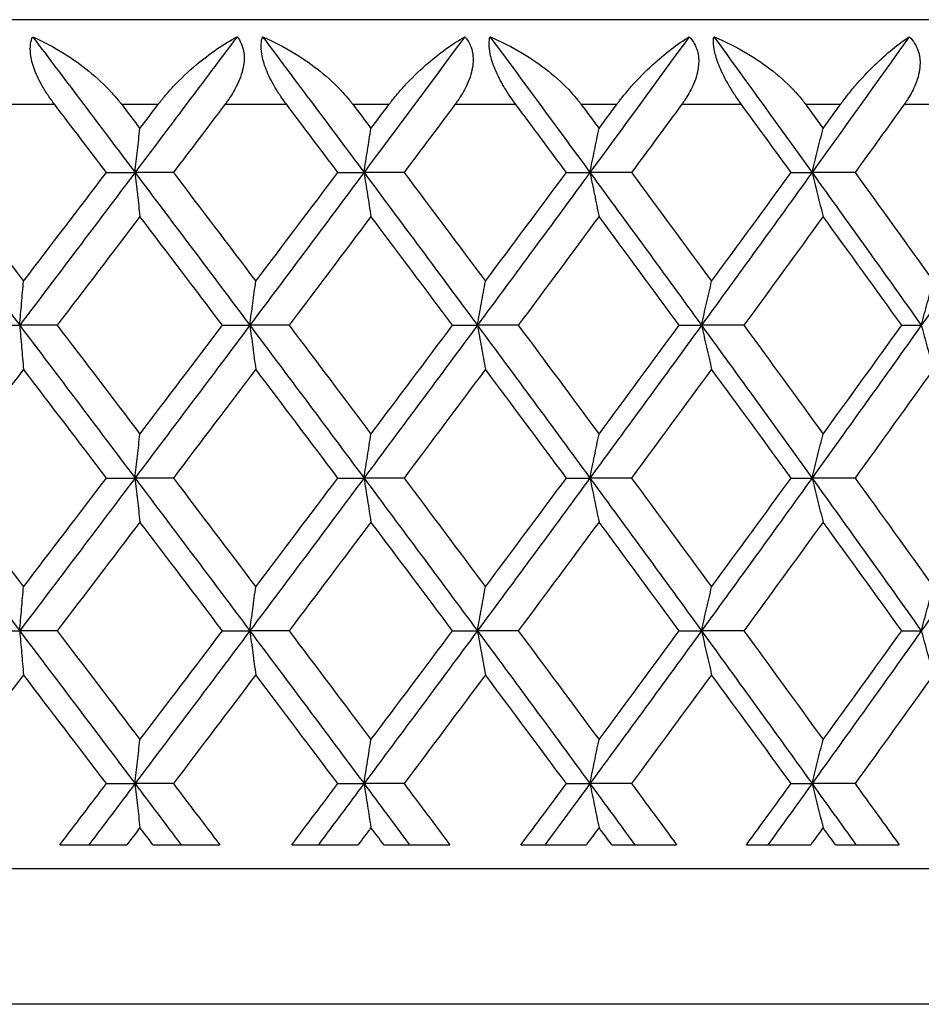
# Model space of a CAD drawing. Units: millimetres. Extents: x 32 to 1156, y 32 to 808.
# Drawn here: x 796 to 802, y 259 to 265 of the extents above; entities that cross this region are included whole.
import ezdxf

# ---------------------------------------------------------------- set-up
doc = ezdxf.new("R2010")
doc.units = ezdxf.units.MM
doc.header["$LTSCALE"] = 4
for name, color, linetype, lineweight, true_color in [('Dimension (ISO)', 7, 'Continuous', 18, 0x00003f), ('Visible (ISO)', 7, 'Continuous', 25, 0x00003f), ('Visible Narrow (ISO)', 7, 'Continuous', 25, 0x00003f)]:
    doc.layers.add(name, color=color, linetype=linetype, lineweight=lineweight, true_color=true_color)
doc.styles.add('Samuel Heath (ISO)', font='tahoma.ttf')
doc.dimstyles.new('Samuel Heath (ISO)', dxfattribs={"dimscale": 4, "dimtxt": 3, "dimasz": 2.5, "dimexe": 1, "dimexo": 1.5, "dimgap": 0.762, "dimtad": 0, "dimtih": 1, "dimtoh": 1, "dimrnd": 1e-08, "dimzin": 0, "dimdsep": 46, "dimtxsty": 'Samuel Heath (ISO)', "dimcen": 0.09, "dimdle": 10, "dimclrd": 256, "dimclre": 256, "dimclrt": 256, "dimazin": 0, "dimtfac": 1, "dimtmove": 0, "dimatfit": 3, "dimfxl": 0, "dimtolj": 1, "dimtzin": 0, "dimlwd": 15, "dimlwe": 15, "dimarcsym": 0})

# ---------------------------------------------------------------- blocks, each defined once
blk = doc.blocks.new('*D14')
at = {"layer": 'Defpoints', "color": 0, "transparency": 16777216}
for p in [(765.8897, 529.5009), (765.8897, 258.7859), (821.8897, 258.7859)]:
    blk.add_point(p, dxfattribs=at)
at = {"layer": 'Dimension (ISO)', "color": 176, "lineweight": 15, "true_color": 0x000080, "transparency": 16777216}
for p, q in [((765.8897, 264.7859), (765.8897, 533.5009)), ((821.8897, 264.7859), (821.8897, 533.5009)), ((775.8897, 529.5009), (811.8897, 529.5009)), ((821.8897, 529.5009), (866.1764, 529.5009))]:
    blk.add_line(p, q, dxfattribs=at)
at = {"layer": 'Dimension (ISO)', "color": 176, "true_color": 0x000080, "transparency": 16777216}
for points in [[(775.8897, 531.1675), (775.8897, 527.8342), (765.8897, 529.5009)], [(811.8897, 531.1675), (811.8897, 527.8342), (821.8897, 529.5009)]]:
    blk.add_solid(points, dxfattribs=at)
at = {"layer": 'Dimension (ISO)', "color": 176, "lineweight": 18, "true_color": 0x000080, "transparency": 16777216, "insert": (953.2849, 538.0549), "char_height": 12, "attachment_point": 2, "style": 'Samuel Heath (ISO)'}
blk.add_mtext('\\A1; \\fTahoma|b0|i0;\\H12.0000;DRILL HOLE MIN/MAX\\P\\fTahoma|b0|i0;\\H12.0000;Ø34.00 TO Ø46.00', dxfattribs=at)

msp = doc.modelspace()

# ---------------------------------------------------------------- linework, layer by layer
at = {"layer": 'Visible (ISO)'}
for p, q in [((815.3897, 264.5859), (772.3897, 264.5859)), ((796.8629, 263.6859), (797.0312, 263.6859)), ((797.2569, 263.6859), (797.0312, 263.6859)), ((798.2257, 263.6859), (798.3796, 263.6859)), ((798.6154, 263.6859), (798.3796, 263.6859)), ((799.5715, 263.6859), (799.7102, 263.6859)), ((799.9552, 263.6859), (799.7102, 263.6859)), ((800.8948, 263.6859), (801.0178, 263.6859)), ((801.2711, 263.6859), (801.0178, 263.6859)), ((796.1767, 262.7859), (796.3521, 262.7859)), ((796.5724, 262.7859), (796.3521, 262.7859)), ((797.5461, 262.7859), (797.7073, 262.7859)), ((797.9382, 262.7859), (797.7073, 262.7859)), ((798.9011, 262.7859), (799.0474, 262.7859)), ((799.288, 262.7859), (799.0474, 262.7859)), ((800.2363, 262.7859), (800.3672, 262.7859)), ((800.6165, 262.7859), (800.3672, 262.7859)), ((801.5464, 262.7859), (801.6614, 262.7859)), ((796.8629, 261.8859), (797.0312, 261.8859)), ((797.2569, 261.8859), (797.0312, 261.8859)), ((798.2257, 261.8859), (798.3796, 261.8859)), ((798.6154, 261.8859), (798.3796, 261.8859)), ((799.5715, 261.8859), (799.7102, 261.8859)), ((799.9552, 261.8859), (799.7102, 261.8859)), ((800.8948, 261.8859), (801.0178, 261.8859)), ((801.2711, 261.8859), (801.0178, 261.8859)), ((796.1767, 260.9859), (796.3521, 260.9859)), ((796.5724, 260.9859), (796.3521, 260.9859)), ((797.5461, 260.9859), (797.7073, 260.9859)), ((797.9382, 260.9859), (797.7073, 260.9859)), ((798.9011, 260.9859), (799.0474, 260.9859)), ((799.288, 260.9859), (799.0474, 260.9859)), ((800.2363, 260.9859), (800.3672, 260.9859)), ((800.6165, 260.9859), (800.3672, 260.9859)), ((801.5464, 260.9859), (801.6614, 260.9859)), ((796.8629, 260.0859), (797.0312, 260.0859)), ((797.2569, 260.0859), (797.0312, 260.0859)), ((798.2257, 260.0859), (798.3796, 260.0859)), ((798.6154, 260.0859), (798.3796, 260.0859)), ((799.5715, 260.0859), (799.7102, 260.0859)), ((799.9552, 260.0859), (799.7102, 260.0859)), ((800.8948, 260.0859), (801.0178, 260.0859)), ((801.2711, 260.0859), (801.0178, 260.0859)), ((796.5887, 259.7259), (796.9835, 259.7259)), ((797.1366, 259.7259), (797.5299, 259.7259)), ((797.9544, 259.7259), (798.345, 259.7259)), ((798.4964, 259.7259), (798.885, 259.7259)), ((799.304, 259.7259), (799.689, 259.7259)), ((799.8381, 259.7259), (800.2205, 259.7259)), ((800.6322, 259.7259), (801.0101, 259.7259)), ((801.1563, 259.7259), (801.531, 259.7259)), ((766.6897, 259.5859), (821.0897, 259.5859))]:
    msp.add_line(p, q, dxfattribs=at)
for points, knots in [([(796.5583, 264.0859), (796.556, 264.0888), (796.5538, 264.0917), (796.5486, 264.0988), (796.5455, 264.103), (796.5361, 264.1159), (796.5299, 264.1247), (796.5108, 264.1528), (796.4985, 264.1723), (796.468, 264.2253), (796.4515, 264.2592), (796.4274, 264.3246), (796.4195, 264.3555), (796.4139, 264.4053), (796.414, 264.4247), (796.4184, 264.4584), (796.4223, 264.4729), (796.4277, 264.4859)], [0.0000012, 0.0000012, 0.0000012, 0.0000012, 0.00109687, 0.00109687, 0.00265317, 0.00265317, 0.00589673, 0.00589673, 0.01282331, 0.01282331, 0.02439714, 0.02439714, 0.03530765, 0.03530765, 0.04308235, 0.04308235, 0.04999273, 0.04999273, 0.04999273, 0.04999273]), ([(796.4277, 264.4859), (796.4902, 264.4579), (796.5527, 264.4246), (796.7129, 264.3239), (796.8111, 264.2463), (796.9066, 264.1426), (796.9196, 264.1277), (796.936, 264.1077), (796.9398, 264.103), (796.9453, 264.096), (796.947, 264.0939), (796.9501, 264.0898), (796.9516, 264.0878), (796.9531, 264.0859)], [0, 0, 0, 0, 0.02246107, 0.02246107, 0.05921938, 0.05921938, 0.0652171, 0.0652171, 0.06706001, 0.06706001, 0.06790102, 0.06790102, 0.0686356, 0.0686356, 0.0686356, 0.0686356]), ([(797.167, 264.0859), (797.1692, 264.0888), (797.1714, 264.0917), (797.1769, 264.0988), (797.1801, 264.103), (797.1905, 264.1161), (797.1977, 264.1249), (797.2219, 264.1537), (797.2392, 264.1732), (797.3, 264.2382), (797.3454, 264.2808), (797.4707, 264.3864), (797.5531, 264.4427), (797.6323, 264.4859)], [0.00000528, 0.00000528, 0.00000528, 0.00000528, 0.00110521, 0.00110521, 0.00270268, 0.00270268, 0.00616292, 0.00616292, 0.01414091, 0.01414091, 0.03379362, 0.03379362, 0.06829557, 0.06829557, 0.06829557, 0.06829557]), ([(797.6323, 264.4859), (797.6515, 264.4618), (797.6647, 264.4331), (797.675, 264.3743), (797.6749, 264.3468), (797.6648, 264.2811), (797.6521, 264.2434), (797.6206, 264.177), (797.6037, 264.1481), (797.5805, 264.1139), (797.5761, 264.1076), (797.5695, 264.0985), (797.5675, 264.0957), (797.5637, 264.0906), (797.5619, 264.0882), (797.5602, 264.0859)], [0, 0, 0, 0, 0.01276984, 0.01276984, 0.02272056, 0.02272056, 0.03556341, 0.03556341, 0.0457523, 0.0457523, 0.04808003, 0.04808003, 0.04913542, 0.04913542, 0.05001353, 0.05001353, 0.05001353, 0.05001353]), ([(797.9242, 264.0859), (797.922, 264.0888), (797.9198, 264.0917), (797.9146, 264.0988), (797.9115, 264.103), (797.9022, 264.1159), (797.896, 264.1247), (797.8769, 264.1528), (797.8645, 264.1723), (797.8336, 264.2253), (797.8166, 264.2592), (797.7908, 264.3246), (797.7819, 264.3555), (797.774, 264.4053), (797.773, 264.4247), (797.7752, 264.4584), (797.7779, 264.4729), (797.7822, 264.4859)], [0.0000012, 0.0000012, 0.0000012, 0.0000012, 0.00109687, 0.00109687, 0.00265317, 0.00265317, 0.00589673, 0.00589673, 0.01282331, 0.01282331, 0.02439714, 0.02439714, 0.03530765, 0.03530765, 0.04308235, 0.04308235, 0.04999273, 0.04999273, 0.04999273, 0.04999273]), ([(797.7822, 264.4859), (797.8465, 264.4579), (797.9106, 264.4246), (798.0739, 264.3239), (798.1734, 264.2463), (798.2688, 264.1426), (798.2818, 264.1277), (798.298, 264.1077), (798.3018, 264.103), (798.3072, 264.096), (798.3089, 264.0939), (798.312, 264.0898), (798.3135, 264.0878), (798.3149, 264.0859)], [0, 0, 0, 0, 0.02246107, 0.02246107, 0.05921938, 0.05921938, 0.0652171, 0.0652171, 0.06706001, 0.06706001, 0.06790102, 0.06790102, 0.0686356, 0.0686356, 0.0686356, 0.0686356]), ([(798.5265, 264.0859), (798.5286, 264.0888), (798.5308, 264.0917), (798.5362, 264.0988), (798.5395, 264.103), (798.5497, 264.1161), (798.5568, 264.1249), (798.5805, 264.1537), (798.5974, 264.1732), (798.6566, 264.2382), (798.7005, 264.2808), (798.8207, 264.3864), (798.8989, 264.4427), (798.9735, 264.4859)], [0.00000528, 0.00000528, 0.00000528, 0.00000528, 0.00110521, 0.00110521, 0.00270268, 0.00270268, 0.00616292, 0.00616292, 0.01414091, 0.01414091, 0.03379362, 0.03379362, 0.06829557, 0.06829557, 0.06829557, 0.06829557]), ([(798.9735, 264.4859), (798.9944, 264.4618), (799.0093, 264.4331), (799.0226, 264.3743), (799.0236, 264.3468), (799.0158, 264.2811), (799.0042, 264.2434), (798.9742, 264.177), (798.9578, 264.1481), (798.935, 264.1139), (798.9307, 264.1076), (798.9242, 264.0985), (798.9222, 264.0957), (798.9184, 264.0906), (798.9167, 264.0882), (798.9149, 264.0859)], [0, 0, 0, 0, 0.01276984, 0.01276984, 0.02272056, 0.02272056, 0.03556341, 0.03556341, 0.0457523, 0.0457523, 0.04808003, 0.04808003, 0.04913542, 0.04913542, 0.05001353, 0.05001353, 0.05001353, 0.05001353]), ([(799.2742, 264.0859), (799.272, 264.0888), (799.2699, 264.0917), (799.2647, 264.0988), (799.2617, 264.103), (799.2524, 264.1159), (799.2463, 264.1247), (799.2273, 264.1528), (799.2149, 264.1723), (799.1836, 264.2253), (799.1662, 264.2592), (799.1388, 264.3246), (799.1289, 264.3555), (799.1187, 264.4053), (799.1166, 264.4247), (799.1166, 264.4584), (799.1183, 264.4729), (799.1213, 264.4859)], [0.0000012, 0.0000012, 0.0000012, 0.0000012, 0.00109687, 0.00109687, 0.00265317, 0.00265317, 0.00589673, 0.00589673, 0.01282331, 0.01282331, 0.02439714, 0.02439714, 0.03530765, 0.03530765, 0.04308235, 0.04308235, 0.04999273, 0.04999273, 0.04999273, 0.04999273]), ([(799.1213, 264.4859), (799.1872, 264.4579), (799.2525, 264.4246), (799.4184, 264.3239), (799.5188, 264.2463), (799.6137, 264.1426), (799.6266, 264.1277), (799.6427, 264.1077), (799.6464, 264.103), (799.6518, 264.096), (799.6534, 264.0939), (799.6565, 264.0898), (799.6579, 264.0878), (799.6594, 264.0859)], [0, 0, 0, 0, 0.02246107, 0.02246107, 0.05921938, 0.05921938, 0.0652171, 0.0652171, 0.06706001, 0.06706001, 0.06790102, 0.06790102, 0.0686356, 0.0686356, 0.0686356, 0.0686356]), ([(799.8677, 264.0859), (799.8698, 264.0888), (799.872, 264.0917), (799.8773, 264.0988), (799.8805, 264.103), (799.8905, 264.1161), (799.8974, 264.1249), (799.9206, 264.1537), (799.937, 264.1732), (799.9944, 264.2382), (800.0365, 264.2808), (800.1512, 264.3864), (800.225, 264.4427), (800.2945, 264.4859)], [0.00000528, 0.00000528, 0.00000528, 0.00000528, 0.00110521, 0.00110521, 0.00270268, 0.00270268, 0.00616292, 0.00616292, 0.01414091, 0.01414091, 0.03379362, 0.03379362, 0.06829557, 0.06829557, 0.06829557, 0.06829557]), ([(800.2945, 264.4859), (800.3172, 264.4618), (800.3338, 264.4331), (800.3499, 264.3743), (800.3521, 264.3468), (800.3466, 264.2811), (800.3361, 264.2434), (800.3077, 264.177), (800.2918, 264.1481), (800.2696, 264.1139), (800.2653, 264.1076), (800.259, 264.0985), (800.257, 264.0957), (800.2533, 264.0906), (800.2516, 264.0882), (800.2499, 264.0859)], [0, 0, 0, 0, 0.01276984, 0.01276984, 0.02272056, 0.02272056, 0.03556341, 0.03556341, 0.0457523, 0.0457523, 0.04808003, 0.04808003, 0.04913542, 0.04913542, 0.05001353, 0.05001353, 0.05001353, 0.05001353]), ([(800.6029, 264.0859), (800.6008, 264.0888), (800.5987, 264.0917), (800.5936, 264.0988), (800.5906, 264.103), (800.5815, 264.1159), (800.5754, 264.1247), (800.5566, 264.1528), (800.5442, 264.1723), (800.5128, 264.2253), (800.4949, 264.2592), (800.4661, 264.3246), (800.4552, 264.3555), (800.4428, 264.4053), (800.4397, 264.4247), (800.4374, 264.4584), (800.4379, 264.4729), (800.4398, 264.4859)], [0.0000012, 0.0000012, 0.0000012, 0.0000012, 0.00109687, 0.00109687, 0.00265317, 0.00265317, 0.00589673, 0.00589673, 0.01282331, 0.01282331, 0.02439714, 0.02439714, 0.03530765, 0.03530765, 0.04308235, 0.04308235, 0.04999273, 0.04999273, 0.04999273, 0.04999273]), ([(800.4398, 264.4859), (800.5069, 264.4579), (800.5733, 264.4246), (800.7411, 264.3239), (800.8419, 264.2463), (800.936, 264.1426), (800.9488, 264.1277), (800.9646, 264.1077), (800.9683, 264.103), (800.9735, 264.096), (800.9752, 264.0939), (800.9782, 264.0898), (800.9796, 264.0878), (800.981, 264.0859)], [0, 0, 0, 0, 0.02246107, 0.02246107, 0.05921938, 0.05921938, 0.0652171, 0.0652171, 0.06706001, 0.06706001, 0.06790102, 0.06790102, 0.0686356, 0.0686356, 0.0686356, 0.0686356]), ([(801.1853, 264.0859), (801.1874, 264.0888), (801.1895, 264.0917), (801.1947, 264.0988), (801.1978, 264.103), (801.2076, 264.1161), (801.2144, 264.1249), (801.2369, 264.1537), (801.2528, 264.1732), (801.3081, 264.2382), (801.3483, 264.2808), (801.457, 264.3864), (801.526, 264.4427), (801.5903, 264.4859)], [0.00000528, 0.00000528, 0.00000528, 0.00000528, 0.00110521, 0.00110521, 0.00270268, 0.00270268, 0.00616292, 0.00616292, 0.01414091, 0.01414091, 0.03379362, 0.03379362, 0.06829557, 0.06829557, 0.06829557, 0.06829557]), ([(801.5903, 264.4859), (801.6146, 264.4618), (801.6328, 264.4331), (801.6517, 264.3743), (801.655, 264.3468), (801.652, 264.2811), (801.6426, 264.2434), (801.6158, 264.177), (801.6006, 264.1481), (801.579, 264.1139), (801.5748, 264.1076), (801.5686, 264.0985), (801.5667, 264.0957), (801.5631, 264.0906), (801.5614, 264.0882), (801.5597, 264.0859)], [0, 0, 0, 0, 0.01276984, 0.01276984, 0.02272056, 0.02272056, 0.03556341, 0.03556341, 0.0457523, 0.0457523, 0.04808003, 0.04808003, 0.04913542, 0.04913542, 0.05001353, 0.05001353, 0.05001353, 0.05001353]), ([(797.0312, 263.6859), (797.036, 263.7293), (797.0408, 263.7726), (797.0504, 263.859), (797.0552, 263.9022), (797.06, 263.9452)], [0, 0, 0, 0, 0.01635841, 0.01635841, 0.03274467, 0.03274467, 0.03274467, 0.03274467]), ([(798.3796, 263.6859), (798.3864, 263.7293), (798.3932, 263.7726), (798.4069, 263.859), (798.4138, 263.9022), (798.4208, 263.9452)], [0, 0, 0, 0, 0.01635841, 0.01635841, 0.03274467, 0.03274467, 0.03274467, 0.03274467]), ([(799.7102, 263.6859), (799.719, 263.7293), (799.7279, 263.7726), (799.7457, 263.859), (799.7546, 263.9022), (799.7636, 263.9452)], [0, 0, 0, 0, 0.01635841, 0.01635841, 0.03274467, 0.03274467, 0.03274467, 0.03274467]), ([(801.0178, 263.6859), (801.0286, 263.7293), (801.0395, 263.7726), (801.0613, 263.859), (801.0722, 263.9022), (801.0832, 263.9452)], [0, 0, 0, 0, 0.01635841, 0.01635841, 0.03274467, 0.03274467, 0.03274467, 0.03274467]), ([(797.0312, 263.6859), (797.036, 263.6425), (797.0408, 263.5992), (797.0504, 263.5128), (797.0552, 263.4697), (797.06, 263.4267)], [0, 0, 0, 0, 0.01635841, 0.01635841, 0.03274467, 0.03274467, 0.03274467, 0.03274467]), ([(798.3796, 263.6859), (798.3864, 263.6425), (798.3932, 263.5992), (798.4069, 263.5128), (798.4138, 263.4697), (798.4208, 263.4267)], [0, 0, 0, 0, 0.01635841, 0.01635841, 0.03274467, 0.03274467, 0.03274467, 0.03274467]), ([(799.7102, 263.6859), (799.719, 263.6425), (799.7279, 263.5992), (799.7457, 263.5128), (799.7546, 263.4697), (799.7636, 263.4267)], [0, 0, 0, 0, 0.01635841, 0.01635841, 0.03274467, 0.03274467, 0.03274467, 0.03274467]), ([(801.0178, 263.6859), (801.0286, 263.6425), (801.0395, 263.5992), (801.0613, 263.5128), (801.0722, 263.4697), (801.0832, 263.4267)], [0, 0, 0, 0, 0.01635841, 0.01635841, 0.03274467, 0.03274467, 0.03274467, 0.03274467]), ([(796.3521, 262.7859), (796.3558, 262.8293), (796.3595, 262.8726), (796.3671, 262.959), (796.3709, 263.0022), (796.3747, 263.0452)], [0, 0, 0, 0, 0.01635841, 0.01635841, 0.03274467, 0.03274467, 0.03274467, 0.03274467]), ([(797.7073, 262.7859), (797.7131, 262.8293), (797.7189, 262.8726), (797.7305, 262.959), (797.7364, 263.0022), (797.7423, 263.0452)], [0, 0, 0, 0, 0.01635841, 0.01635841, 0.03274467, 0.03274467, 0.03274467, 0.03274467]), ([(799.0474, 262.7859), (799.0552, 262.8293), (799.0631, 262.8726), (799.0789, 262.959), (799.0868, 263.0022), (799.0947, 263.0452)], [0, 0, 0, 0, 0.01635841, 0.01635841, 0.03274467, 0.03274467, 0.03274467, 0.03274467]), ([(800.3672, 262.7859), (800.377, 262.8293), (800.3869, 262.8726), (800.4067, 262.959), (800.4166, 263.0022), (800.4266, 263.0452)], [0, 0, 0, 0, 0.01635841, 0.01635841, 0.03274467, 0.03274467, 0.03274467, 0.03274467]), ([(801.6614, 262.7859), (801.6732, 262.8293), (801.685, 262.8726), (801.7088, 262.959), (801.7208, 263.0022), (801.7327, 263.0452)], [0, 0, 0, 0, 0.01635841, 0.01635841, 0.03274467, 0.03274467, 0.03274467, 0.03274467]), ([(796.3521, 262.7859), (796.3558, 262.7425), (796.3595, 262.6992), (796.3671, 262.6128), (796.3709, 262.5697), (796.3747, 262.5267)], [0, 0, 0, 0, 0.01635841, 0.01635841, 0.03274467, 0.03274467, 0.03274467, 0.03274467]), ([(797.7073, 262.7859), (797.7131, 262.7425), (797.7189, 262.6992), (797.7305, 262.6128), (797.7364, 262.5697), (797.7423, 262.5267)], [0, 0, 0, 0, 0.01635841, 0.01635841, 0.03274467, 0.03274467, 0.03274467, 0.03274467]), ([(799.0474, 262.7859), (799.0552, 262.7425), (799.0631, 262.6992), (799.0789, 262.6128), (799.0868, 262.5697), (799.0947, 262.5267)], [0, 0, 0, 0, 0.01635841, 0.01635841, 0.03274467, 0.03274467, 0.03274467, 0.03274467]), ([(800.3672, 262.7859), (800.377, 262.7425), (800.3869, 262.6992), (800.4067, 262.6128), (800.4166, 262.5697), (800.4266, 262.5267)], [0, 0, 0, 0, 0.01635841, 0.01635841, 0.03274467, 0.03274467, 0.03274467, 0.03274467]), ([(801.6614, 262.7859), (801.6732, 262.7425), (801.685, 262.6992), (801.7088, 262.6128), (801.7208, 262.5697), (801.7327, 262.5267)], [0, 0, 0, 0, 0.01635841, 0.01635841, 0.03274467, 0.03274467, 0.03274467, 0.03274467]), ([(797.0312, 261.8859), (797.036, 261.9293), (797.0408, 261.9726), (797.0504, 262.059), (797.0552, 262.1022), (797.06, 262.1452)], [0, 0, 0, 0, 0.01635841, 0.01635841, 0.03274467, 0.03274467, 0.03274467, 0.03274467]), ([(798.3796, 261.8859), (798.3864, 261.9293), (798.3932, 261.9726), (798.4069, 262.059), (798.4138, 262.1022), (798.4208, 262.1452)], [0, 0, 0, 0, 0.01635841, 0.01635841, 0.03274467, 0.03274467, 0.03274467, 0.03274467]), ([(799.7102, 261.8859), (799.719, 261.9293), (799.7279, 261.9726), (799.7457, 262.059), (799.7546, 262.1022), (799.7636, 262.1452)], [0, 0, 0, 0, 0.01635841, 0.01635841, 0.03274467, 0.03274467, 0.03274467, 0.03274467]), ([(801.0178, 261.8859), (801.0286, 261.9293), (801.0395, 261.9726), (801.0613, 262.059), (801.0722, 262.1022), (801.0832, 262.1452)], [0, 0, 0, 0, 0.01635841, 0.01635841, 0.03274467, 0.03274467, 0.03274467, 0.03274467]), ([(797.0312, 261.8859), (797.036, 261.8425), (797.0408, 261.7992), (797.0504, 261.7128), (797.0552, 261.6697), (797.06, 261.6267)], [0, 0, 0, 0, 0.01635841, 0.01635841, 0.03274467, 0.03274467, 0.03274467, 0.03274467]), ([(798.3796, 261.8859), (798.3864, 261.8425), (798.3932, 261.7992), (798.4069, 261.7128), (798.4138, 261.6697), (798.4208, 261.6267)], [0, 0, 0, 0, 0.01635841, 0.01635841, 0.03274467, 0.03274467, 0.03274467, 0.03274467]), ([(799.7102, 261.8859), (799.719, 261.8425), (799.7279, 261.7992), (799.7457, 261.7128), (799.7546, 261.6697), (799.7636, 261.6267)], [0, 0, 0, 0, 0.01635841, 0.01635841, 0.03274467, 0.03274467, 0.03274467, 0.03274467]), ([(801.0178, 261.8859), (801.0286, 261.8425), (801.0395, 261.7992), (801.0613, 261.7128), (801.0722, 261.6697), (801.0832, 261.6267)], [0, 0, 0, 0, 0.01635841, 0.01635841, 0.03274467, 0.03274467, 0.03274467, 0.03274467]), ([(796.3521, 260.9859), (796.3558, 261.0293), (796.3595, 261.0726), (796.3671, 261.159), (796.3709, 261.2022), (796.3747, 261.2452)], [0, 0, 0, 0, 0.01635841, 0.01635841, 0.03274467, 0.03274467, 0.03274467, 0.03274467]), ([(797.7073, 260.9859), (797.7131, 261.0293), (797.7189, 261.0726), (797.7305, 261.159), (797.7364, 261.2022), (797.7423, 261.2452)], [0, 0, 0, 0, 0.01635841, 0.01635841, 0.03274467, 0.03274467, 0.03274467, 0.03274467]), ([(799.0474, 260.9859), (799.0552, 261.0293), (799.0631, 261.0726), (799.0789, 261.159), (799.0868, 261.2022), (799.0947, 261.2452)], [0, 0, 0, 0, 0.01635841, 0.01635841, 0.03274467, 0.03274467, 0.03274467, 0.03274467]), ([(800.3672, 260.9859), (800.377, 261.0293), (800.3869, 261.0726), (800.4067, 261.159), (800.4166, 261.2022), (800.4266, 261.2452)], [0, 0, 0, 0, 0.01635841, 0.01635841, 0.03274467, 0.03274467, 0.03274467, 0.03274467]), ([(801.6614, 260.9859), (801.6732, 261.0293), (801.685, 261.0726), (801.7088, 261.159), (801.7208, 261.2022), (801.7327, 261.2452)], [0, 0, 0, 0, 0.01635841, 0.01635841, 0.03274467, 0.03274467, 0.03274467, 0.03274467]), ([(796.3521, 260.9859), (796.3558, 260.9425), (796.3595, 260.8992), (796.3671, 260.8128), (796.3709, 260.7697), (796.3747, 260.7267)], [0, 0, 0, 0, 0.01635841, 0.01635841, 0.03274467, 0.03274467, 0.03274467, 0.03274467]), ([(797.7073, 260.9859), (797.7131, 260.9425), (797.7189, 260.8992), (797.7305, 260.8128), (797.7364, 260.7697), (797.7423, 260.7267)], [0, 0, 0, 0, 0.01635841, 0.01635841, 0.03274467, 0.03274467, 0.03274467, 0.03274467]), ([(799.0474, 260.9859), (799.0552, 260.9425), (799.0631, 260.8992), (799.0789, 260.8128), (799.0868, 260.7697), (799.0947, 260.7267)], [0, 0, 0, 0, 0.01635841, 0.01635841, 0.03274467, 0.03274467, 0.03274467, 0.03274467]), ([(800.3672, 260.9859), (800.377, 260.9425), (800.3869, 260.8992), (800.4067, 260.8128), (800.4166, 260.7697), (800.4266, 260.7267)], [0, 0, 0, 0, 0.01635841, 0.01635841, 0.03274467, 0.03274467, 0.03274467, 0.03274467]), ([(801.6614, 260.9859), (801.6732, 260.9425), (801.685, 260.8992), (801.7088, 260.8128), (801.7208, 260.7697), (801.7327, 260.7267)], [0, 0, 0, 0, 0.01635841, 0.01635841, 0.03274467, 0.03274467, 0.03274467, 0.03274467]), ([(797.0312, 260.0859), (797.036, 260.1293), (797.0408, 260.1726), (797.0504, 260.259), (797.0552, 260.3022), (797.06, 260.3452)], [0, 0, 0, 0, 0.01635841, 0.01635841, 0.03274467, 0.03274467, 0.03274467, 0.03274467]), ([(798.3796, 260.0859), (798.3864, 260.1293), (798.3932, 260.1726), (798.4069, 260.259), (798.4138, 260.3022), (798.4208, 260.3452)], [0, 0, 0, 0, 0.01635841, 0.01635841, 0.03274467, 0.03274467, 0.03274467, 0.03274467]), ([(799.7102, 260.0859), (799.719, 260.1293), (799.7279, 260.1726), (799.7457, 260.259), (799.7546, 260.3022), (799.7636, 260.3452)], [0, 0, 0, 0, 0.01635841, 0.01635841, 0.03274467, 0.03274467, 0.03274467, 0.03274467]), ([(801.0178, 260.0859), (801.0286, 260.1293), (801.0395, 260.1726), (801.0613, 260.259), (801.0722, 260.3022), (801.0832, 260.3452)], [0, 0, 0, 0, 0.01635841, 0.01635841, 0.03274467, 0.03274467, 0.03274467, 0.03274467]), ([(797.0312, 260.0859), (797.036, 260.0425), (797.0408, 259.9992), (797.0504, 259.9128), (797.0552, 259.8697), (797.06, 259.8267)], [0, 0, 0, 0, 0.01635841, 0.01635841, 0.03274467, 0.03274467, 0.03274467, 0.03274467]), ([(798.3796, 260.0859), (798.3864, 260.0425), (798.3932, 259.9992), (798.4069, 259.9128), (798.4138, 259.8697), (798.4208, 259.8267)], [0, 0, 0, 0, 0.01635841, 0.01635841, 0.03274467, 0.03274467, 0.03274467, 0.03274467]), ([(799.7102, 260.0859), (799.719, 260.0425), (799.7279, 259.9992), (799.7457, 259.9128), (799.7546, 259.8697), (799.7636, 259.8267)], [0, 0, 0, 0, 0.01635841, 0.01635841, 0.03274467, 0.03274467, 0.03274467, 0.03274467]), ([(801.0178, 260.0859), (801.0286, 260.0425), (801.0395, 259.9992), (801.0613, 259.9128), (801.0722, 259.8697), (801.0832, 259.8267)], [0, 0, 0, 0, 0.01635841, 0.01635841, 0.03274467, 0.03274467, 0.03274467, 0.03274467])]:
    msp.add_open_spline(points, degree=3, knots=knots, dxfattribs=at)
for points in [[(796.4277, 264.4859), (796.6292, 264.2193), (796.8304, 263.9526), (797.0312, 263.6859)], [(797.6323, 264.4859), (797.4324, 264.2193), (797.232, 263.9526), (797.0312, 263.6859)], [(797.7822, 264.4859), (797.9818, 264.2193), (798.181, 263.9526), (798.3796, 263.6859)], [(798.9735, 264.4859), (798.7761, 264.2193), (798.5781, 263.9526), (798.3796, 263.6859)], [(799.1213, 264.4859), (799.3183, 264.2193), (799.5146, 263.9526), (799.7102, 263.6859)], [(800.2945, 264.4859), (800.1006, 264.2193), (799.9058, 263.9526), (799.7102, 263.6859)], [(800.4398, 264.4859), (800.6334, 264.2193), (800.8261, 263.9526), (801.0178, 263.6859)], [(801.5903, 264.4859), (801.4005, 264.2193), (801.2096, 263.9526), (801.0178, 263.6859)], [(796.8629, 263.6859), (796.7614, 263.8193), (796.6599, 263.9526), (796.5583, 264.0859)], [(796.9531, 264.0859), (796.9887, 264.039), (797.0244, 263.9921), (797.06, 263.9452)], [(797.06, 263.9452), (797.0957, 263.9921), (797.1313, 264.039), (797.167, 264.0859)], [(797.5602, 264.0859), (797.4592, 263.9526), (797.3581, 263.8193), (797.2569, 263.6859)], [(798.2257, 263.6859), (798.1254, 263.8193), (798.0248, 263.9526), (797.9242, 264.0859)], [(798.3149, 264.0859), (798.3502, 264.039), (798.3855, 263.9921), (798.4208, 263.9452)], [(798.4208, 263.9452), (798.456, 263.9921), (798.4912, 264.039), (798.5265, 264.0859)], [(798.9149, 264.0859), (798.8153, 263.9526), (798.7154, 263.8193), (798.6154, 263.6859)], [(799.5715, 263.6859), (799.4726, 263.8193), (799.3735, 263.9526), (799.2742, 264.0859)], [(799.6594, 264.0859), (799.6941, 264.039), (799.7289, 263.9921), (799.7636, 263.9452)], [(799.7636, 263.9452), (799.7983, 263.9921), (799.833, 264.039), (799.8677, 264.0859)], [(800.2499, 264.0859), (800.1519, 263.9526), (800.0536, 263.8193), (799.9552, 263.6859)], [(800.8948, 263.6859), (800.7977, 263.8193), (800.7004, 263.9526), (800.6029, 264.0859)], [(800.981, 264.0859), (801.0151, 264.039), (801.0492, 263.9921), (801.0832, 263.9452)], [(801.0832, 263.9452), (801.1173, 263.9921), (801.1513, 264.039), (801.1853, 264.0859)], [(801.5597, 264.0859), (801.4638, 263.9526), (801.3676, 263.8193), (801.2711, 263.6859)], [(795.6705, 263.6859), (795.898, 263.3859), (796.1252, 263.0859), (796.3521, 262.7859)], [(795.8852, 263.6859), (796.0485, 263.4723), (796.2117, 263.2588), (796.3747, 263.0452)], [(797.0312, 263.6859), (796.8053, 263.3859), (796.5789, 263.0859), (796.3521, 262.7859)], [(796.3747, 263.0452), (796.5376, 263.2588), (796.7004, 263.4723), (796.8629, 263.6859)], [(797.0312, 263.6859), (797.2571, 263.3859), (797.4825, 263.0859), (797.7073, 262.7859)], [(797.2569, 263.6859), (797.419, 263.4723), (797.5808, 263.2588), (797.7423, 263.0452)], [(798.3796, 263.6859), (798.1562, 263.3859), (797.932, 263.0859), (797.7073, 262.7859)], [(797.7423, 263.0452), (797.9038, 263.2588), (798.0649, 263.4723), (798.2257, 263.6859)], [(798.3796, 263.6859), (798.603, 263.3859), (798.8256, 263.0859), (799.0474, 262.7859)], [(798.6154, 263.6859), (798.7756, 263.4723), (798.9354, 263.2588), (799.0947, 263.0452)], [(799.7102, 263.6859), (799.4902, 263.3859), (799.2692, 263.0859), (799.0474, 262.7859)], [(799.0947, 263.0452), (799.2541, 263.2588), (799.413, 263.4723), (799.5715, 263.6859)], [(799.7102, 263.6859), (799.9302, 263.3859), (800.1492, 263.0859), (800.3672, 262.7859)], [(799.9552, 263.6859), (800.1129, 263.4723), (800.27, 263.2588), (800.4266, 263.0452)], [(801.0178, 263.6859), (800.8021, 263.3859), (800.5852, 263.0859), (800.3672, 262.7859)], [(800.4266, 263.0452), (800.5833, 263.2588), (800.7393, 263.4723), (800.8948, 263.6859)], [(801.0178, 263.6859), (801.2336, 263.3859), (801.4482, 263.0859), (801.6614, 262.7859)], [(801.2711, 263.6859), (801.4256, 263.4723), (801.5795, 263.2588), (801.7327, 263.0452)], [(802.2974, 263.6859), (802.0867, 263.3859), (801.8747, 263.0859), (801.6614, 262.7859)], [(797.06, 263.4267), (796.8977, 263.2131), (796.7352, 262.9995), (796.5724, 262.7859)], [(797.5461, 262.7859), (797.3844, 262.9995), (797.2223, 263.2131), (797.06, 263.4267)], [(798.4208, 263.4267), (798.2603, 263.2131), (798.0994, 262.9995), (797.9382, 262.7859)], [(798.9011, 262.7859), (798.7414, 262.9995), (798.5813, 263.2131), (798.4208, 263.4267)], [(799.7636, 263.4267), (799.6055, 263.2131), (799.447, 262.9995), (799.288, 262.7859)], [(800.2363, 262.7859), (800.0792, 262.9995), (799.9217, 263.2131), (799.7636, 263.4267)], [(801.0832, 263.4267), (800.9282, 263.2131), (800.7726, 262.9995), (800.6165, 262.7859)], [(801.5464, 262.7859), (801.3926, 262.9995), (801.2382, 263.2131), (801.0832, 263.4267)], [(796.3521, 262.7859), (796.5789, 262.4859), (796.8053, 262.1859), (797.0312, 261.8859)], [(796.5724, 262.7859), (796.7352, 262.5723), (796.8977, 262.3588), (797.06, 262.1452)], [(797.7073, 262.7859), (797.4825, 262.4859), (797.2571, 262.1859), (797.0312, 261.8859)], [(797.06, 262.1452), (797.2223, 262.3588), (797.3844, 262.5723), (797.5461, 262.7859)], [(797.7073, 262.7859), (797.932, 262.4859), (798.1562, 262.1859), (798.3796, 261.8859)], [(797.9382, 262.7859), (798.0994, 262.5723), (798.2603, 262.3588), (798.4208, 262.1452)], [(799.0474, 262.7859), (798.8256, 262.4859), (798.603, 262.1859), (798.3796, 261.8859)], [(798.4208, 262.1452), (798.5813, 262.3588), (798.7414, 262.5723), (798.9011, 262.7859)], [(799.0474, 262.7859), (799.2692, 262.4859), (799.4902, 262.1859), (799.7102, 261.8859)], [(799.288, 262.7859), (799.447, 262.5723), (799.6055, 262.3588), (799.7636, 262.1452)], [(800.3672, 262.7859), (800.1492, 262.4859), (799.9302, 262.1859), (799.7102, 261.8859)], [(799.7636, 262.1452), (799.9217, 262.3588), (800.0792, 262.5723), (800.2363, 262.7859)], [(800.3672, 262.7859), (800.5852, 262.4859), (800.8021, 262.1859), (801.0178, 261.8859)], [(800.6165, 262.7859), (800.7726, 262.5723), (800.9282, 262.3588), (801.0832, 262.1452)], [(801.6614, 262.7859), (801.4482, 262.4859), (801.2336, 262.1859), (801.0178, 261.8859)], [(801.0832, 262.1452), (801.2382, 262.3588), (801.3926, 262.5723), (801.5464, 262.7859)], [(796.3747, 262.5267), (796.2117, 262.3131), (796.0485, 262.0995), (795.8852, 261.8859)], [(796.8629, 261.8859), (796.7004, 262.0995), (796.5376, 262.3131), (796.3747, 262.5267)], [(797.7423, 262.5267), (797.5808, 262.3131), (797.419, 262.0995), (797.2569, 261.8859)], [(798.2257, 261.8859), (798.0649, 262.0995), (797.9038, 262.3131), (797.7423, 262.5267)], [(799.0947, 262.5267), (798.9354, 262.3131), (798.7756, 262.0995), (798.6154, 261.8859)], [(799.5715, 261.8859), (799.413, 262.0995), (799.2541, 262.3131), (799.0947, 262.5267)], [(800.4266, 262.5267), (800.27, 262.3131), (800.1129, 262.0995), (799.9552, 261.8859)], [(800.8948, 261.8859), (800.7393, 262.0995), (800.5833, 262.3131), (800.4266, 262.5267)], [(801.7327, 262.5267), (801.5795, 262.3131), (801.4256, 262.0995), (801.2711, 261.8859)], [(795.6705, 261.8859), (795.898, 261.5859), (796.1252, 261.2859), (796.3521, 260.9859)], [(795.8852, 261.8859), (796.0485, 261.6723), (796.2117, 261.4588), (796.3747, 261.2452)], [(797.0312, 261.8859), (796.8053, 261.5859), (796.5789, 261.2859), (796.3521, 260.9859)], [(796.3747, 261.2452), (796.5376, 261.4588), (796.7004, 261.6723), (796.8629, 261.8859)], [(797.0312, 261.8859), (797.2571, 261.5859), (797.4825, 261.2859), (797.7073, 260.9859)], [(797.2569, 261.8859), (797.419, 261.6723), (797.5808, 261.4588), (797.7423, 261.2452)], [(798.3796, 261.8859), (798.1562, 261.5859), (797.932, 261.2859), (797.7073, 260.9859)], [(797.7423, 261.2452), (797.9038, 261.4588), (798.0649, 261.6723), (798.2257, 261.8859)], [(798.3796, 261.8859), (798.603, 261.5859), (798.8256, 261.2859), (799.0474, 260.9859)], [(798.6154, 261.8859), (798.7756, 261.6723), (798.9354, 261.4588), (799.0947, 261.2452)], [(799.7102, 261.8859), (799.4902, 261.5859), (799.2692, 261.2859), (799.0474, 260.9859)], [(799.0947, 261.2452), (799.2541, 261.4588), (799.413, 261.6723), (799.5715, 261.8859)], [(799.7102, 261.8859), (799.9302, 261.5859), (800.1492, 261.2859), (800.3672, 260.9859)], [(799.9552, 261.8859), (800.1129, 261.6723), (800.27, 261.4588), (800.4266, 261.2452)], [(801.0178, 261.8859), (800.8021, 261.5859), (800.5852, 261.2859), (800.3672, 260.9859)], [(800.4266, 261.2452), (800.5833, 261.4588), (800.7393, 261.6723), (800.8948, 261.8859)], [(801.0178, 261.8859), (801.2336, 261.5859), (801.4482, 261.2859), (801.6614, 260.9859)], [(801.2711, 261.8859), (801.4256, 261.6723), (801.5795, 261.4588), (801.7327, 261.2452)], [(802.2974, 261.8859), (802.0867, 261.5859), (801.8747, 261.2859), (801.6614, 260.9859)], [(797.06, 261.6267), (796.8977, 261.4131), (796.7352, 261.1995), (796.5724, 260.9859)], [(797.5461, 260.9859), (797.3844, 261.1995), (797.2223, 261.4131), (797.06, 261.6267)], [(798.4208, 261.6267), (798.2603, 261.4131), (798.0994, 261.1995), (797.9382, 260.9859)], [(798.9011, 260.9859), (798.7414, 261.1995), (798.5813, 261.4131), (798.4208, 261.6267)], [(799.7636, 261.6267), (799.6055, 261.4131), (799.447, 261.1995), (799.288, 260.9859)], [(800.2363, 260.9859), (800.0792, 261.1995), (799.9217, 261.4131), (799.7636, 261.6267)], [(801.0832, 261.6267), (800.9282, 261.4131), (800.7726, 261.1995), (800.6165, 260.9859)], [(801.5464, 260.9859), (801.3926, 261.1995), (801.2382, 261.4131), (801.0832, 261.6267)], [(796.3521, 260.9859), (796.5789, 260.6859), (796.8053, 260.3859), (797.0312, 260.0859)], [(796.5724, 260.9859), (796.7352, 260.7723), (796.8977, 260.5588), (797.06, 260.3452)], [(797.7073, 260.9859), (797.4825, 260.6859), (797.2571, 260.3859), (797.0312, 260.0859)], [(797.06, 260.3452), (797.2223, 260.5588), (797.3844, 260.7723), (797.5461, 260.9859)], [(797.7073, 260.9859), (797.932, 260.6859), (798.1562, 260.3859), (798.3796, 260.0859)], [(797.9382, 260.9859), (798.0994, 260.7723), (798.2603, 260.5588), (798.4208, 260.3452)], [(799.0474, 260.9859), (798.8256, 260.6859), (798.603, 260.3859), (798.3796, 260.0859)], [(798.4208, 260.3452), (798.5813, 260.5588), (798.7414, 260.7723), (798.9011, 260.9859)], [(799.0474, 260.9859), (799.2692, 260.6859), (799.4902, 260.3859), (799.7102, 260.0859)], [(799.288, 260.9859), (799.447, 260.7723), (799.6055, 260.5588), (799.7636, 260.3452)], [(800.3672, 260.9859), (800.1492, 260.6859), (799.9302, 260.3859), (799.7102, 260.0859)], [(799.7636, 260.3452), (799.9217, 260.5588), (800.0792, 260.7723), (800.2363, 260.9859)], [(800.3672, 260.9859), (800.5852, 260.6859), (800.8021, 260.3859), (801.0178, 260.0859)], [(800.6165, 260.9859), (800.7726, 260.7723), (800.9282, 260.5588), (801.0832, 260.3452)], [(801.6614, 260.9859), (801.4482, 260.6859), (801.2336, 260.3859), (801.0178, 260.0859)], [(801.0832, 260.3452), (801.2382, 260.5588), (801.3926, 260.7723), (801.5464, 260.9859)], [(796.3747, 260.7267), (796.2117, 260.5131), (796.0485, 260.2995), (795.8852, 260.0859)], [(796.8629, 260.0859), (796.7004, 260.2995), (796.5376, 260.5131), (796.3747, 260.7267)], [(797.7423, 260.7267), (797.5808, 260.5131), (797.419, 260.2995), (797.2569, 260.0859)], [(798.2257, 260.0859), (798.0649, 260.2995), (797.9038, 260.5131), (797.7423, 260.7267)], [(799.0947, 260.7267), (798.9354, 260.5131), (798.7756, 260.2995), (798.6154, 260.0859)], [(799.5715, 260.0859), (799.413, 260.2995), (799.2541, 260.5131), (799.0947, 260.7267)], [(800.4266, 260.7267), (800.27, 260.5131), (800.1129, 260.2995), (799.9552, 260.0859)], [(800.8948, 260.0859), (800.7393, 260.2995), (800.5833, 260.5131), (800.4266, 260.7267)], [(801.7327, 260.7267), (801.5795, 260.5131), (801.4256, 260.2995), (801.2711, 260.0859)], [(796.5887, 259.7259), (796.6802, 259.8459), (796.7716, 259.9659), (796.8629, 260.0859)], [(797.0312, 260.0859), (796.9409, 259.9659), (796.8504, 259.8459), (796.7599, 259.7259)], [(797.0312, 260.0859), (797.1216, 259.9659), (797.2119, 259.8459), (797.3021, 259.7259)], [(797.2569, 260.0859), (797.348, 259.9659), (797.439, 259.8459), (797.5299, 259.7259)], [(797.9544, 259.7259), (798.0449, 259.8459), (798.1354, 259.9659), (798.2257, 260.0859)], [(798.3796, 260.0859), (798.2902, 259.9659), (798.2007, 259.8459), (798.1111, 259.7259)], [(798.3796, 260.0859), (798.4689, 259.9659), (798.5582, 259.8459), (798.6473, 259.7259)], [(798.6154, 260.0859), (798.7054, 259.9659), (798.7953, 259.8459), (798.885, 259.7259)], [(799.304, 259.7259), (799.3933, 259.8459), (799.4825, 259.9659), (799.5715, 260.0859)], [(799.7102, 260.0859), (799.6222, 259.9659), (799.534, 259.8459), (799.4457, 259.7259)], [(799.7102, 260.0859), (799.7982, 259.9659), (799.886, 259.8459), (799.9737, 259.7259)], [(799.9552, 260.0859), (800.0438, 259.9659), (800.1322, 259.8459), (800.2205, 259.7259)], [(800.6322, 259.7259), (800.7199, 259.8459), (800.8074, 259.9659), (800.8948, 260.0859)], [(801.0178, 260.0859), (800.9316, 259.9659), (800.8451, 259.8459), (800.7584, 259.7259)], [(801.0178, 260.0859), (801.1041, 259.9659), (801.1903, 259.8459), (801.2762, 259.7259)], [(801.2711, 260.0859), (801.3579, 259.9659), (801.4445, 259.8459), (801.531, 259.7259)], [(797.06, 259.8267), (797.0345, 259.7931), (797.009, 259.7595), (796.9835, 259.7259)], [(797.1366, 259.7259), (797.1111, 259.7595), (797.0856, 259.7931), (797.06, 259.8267)], [(798.4208, 259.8267), (798.3955, 259.7931), (798.3703, 259.7595), (798.345, 259.7259)], [(798.4964, 259.7259), (798.4712, 259.7595), (798.446, 259.7931), (798.4208, 259.8267)], [(799.7636, 259.8267), (799.7387, 259.7931), (799.7139, 259.7595), (799.689, 259.7259)], [(799.8381, 259.7259), (799.8133, 259.7595), (799.7884, 259.7931), (799.7636, 259.8267)], [(801.0832, 259.8267), (801.0589, 259.7931), (801.0345, 259.7595), (801.0101, 259.7259)], [(801.1563, 259.7259), (801.132, 259.7595), (801.1076, 259.7931), (801.0832, 259.8267)]]:
    msp.add_open_spline(points, degree=3, dxfattribs=at)
at = {"layer": 'Visible Narrow (ISO)'}
for p, q in [((796.5583, 264.0859), (796.1909, 264.0859)), ((797.167, 264.0859), (796.9531, 264.0859)), ((797.9242, 264.0859), (797.5602, 264.0859)), ((798.5265, 264.0859), (798.3149, 264.0859)), ((799.2742, 264.0859), (798.9149, 264.0859)), ((799.8677, 264.0859), (799.6594, 264.0859)), ((800.6029, 264.0859), (800.2499, 264.0859)), ((801.1853, 264.0859), (800.981, 264.0859)), ((801.9052, 264.0859), (801.5597, 264.0859)), ((821.8897, 258.7859), (765.8897, 258.7859))]:
    msp.add_line(p, q, dxfattribs=at)

# ---------------------------------------------------------------- dimensions: what is measured, and where the dimension line sits
at = {"layer": 'Dimension (ISO)', "color": 176, "lineweight": 18, "true_color": 0x000080}
dim = msp.add_linear_dim(base=(765.8897, 529.5009), p1=(821.8897, 258.7859), p2=(765.8897, 258.7859), text=' \\fTahoma|b0|i0;\\H12.0000;DRILL HOLE MIN/MAX\\P\\fTahoma|b0|i0;\\H12.0000;Ø34.00 TO Ø46.00', dimstyle='Samuel Heath (ISO)', override={"dimgap": 0.762, "dimtih": 0, "dimtoh": 0, "dimdec": 2, "dimtol": 0, "dimlim": 0, "dimtp": 0, "dimtm": 0, "dimtdec": 2, "dimtofl": 0, "dimatfit": 2, "dimtvp": -0.25}, dxfattribs=at)
dim.commit()
dim.dimension.update_dxf_attribs({"geometry": '*D14', "text_midpoint": (953.2849, 529.5009), "dimtype": 160})

doc.saveas('drawing.dxf')
